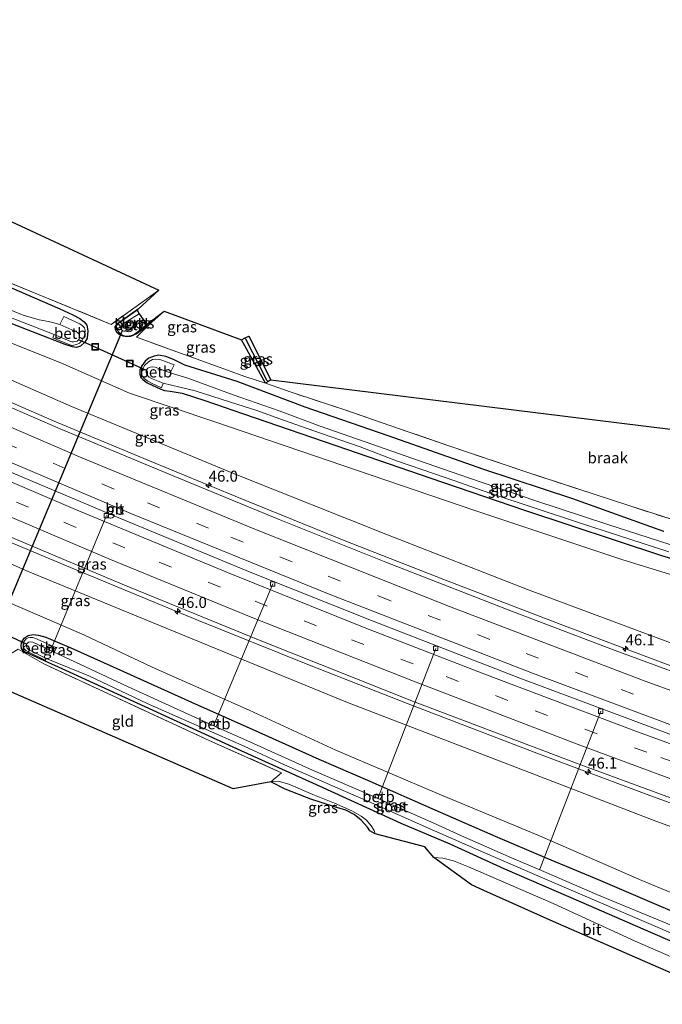
# Model space of a CAD drawing. Units: metres. Extents: x 229997 to 240003, y 481249 to 487501.
# Drawn here: x 239057 to 239202, y 482792 to 483016 of the extents above; entities that cross this region are included whole.
import ezdxf
from ezdxf.enums import TextEntityAlignment as Align

# ---------------------------------------------------------------- set-up
doc = ezdxf.new("R2010")
doc.units = ezdxf.units.M
doc.linetypes.add('IE-TERREINAFSCHEIDING', pattern=[10, 8, -2])
doc.linetypes.add('VW-3-9_STREEP', pattern=[12, 3, -9])
doc.layers.get('0').update_dxf_attribs({"lineweight": 25})
for name, color, linetype, lineweight in [('B-ME-AL-OVERIG-L-B1', 7, 'Continuous', 18), ('B-ME-AM-KILOMETR-S-B1', 7, 'Continuous', 18), ('B-ME-BV-GELEIDECONSTRUCTIE-BARRIER-L-B1', 213, 'BV-STEPBARRIER', 18), ('B-ME-BV-GELEIDECONSTRUCTIE-GELEIDERAIL-L-B1', 213, 'BV-GELEIDERAIL', 18), ('B-ME-GW-INSTEEKWATERGANG-L-B1', 10, 'Continuous', 25), ('B-ME-GW-KRUINLIJN-L-B1', 93, 'Continuous', 18), ('B-ME-GW-TEENLIJN-L-B1', 93, 'Continuous', 18), ('B-ME-GW-WATERGANG-GREPPEL-L-B1', 10, 'Continuous', 25), ('B-ME-IE-GRASLAND-GV-B6', 93, 'Continuous', 18), ('B-ME-IE-GRONDWERKLIJN-GROND_INGERICHT-GV-B6', 253, 'Continuous', 18), ('B-ME-IE-GRONDWERKLIJN-GROND_NIETINGERICHT-GV-B6', 253, 'Continuous', 18), ('B-ME-IE-INRICHTINGSELEMENT-S-B1', 253, 'Continuous', 18), ('B-ME-IE-TERREINAFSCHEIDING-RASTERHEKWERK-L-B1', 8, 'IE-TERREINAFSCHEIDING', 18), ('B-ME-KG-KADASTRAAL-OPNAMEDTMGRENS-L-B1', 10, 'Continuous', 25), ('B-ME-KW-DUIKER-L-B1', 10, 'Continuous', 25), ('B-ME-OB-BEKLEDING-GV-B6', 253, 'Continuous', 18), ('B-ME-OG-WATER-GV-B6', 153, 'Continuous', 18), ('B-ME-VH-VERH_SOORT-BITUMEN-GV-B6', 8, 'IE-TERREINAFSCHEIDING-NATUURLIJK-HOUTWAL', 18), ('B-ME-VV-KOLK-S-B1', 8, 'Continuous', 18), ('B-ME-VW-MARKERING-39STREEP-015-L-B1', 255, 'VW-3-9_STREEP', 18), ('B-ME-VW-MARKERING-STREEP-015-L-B1', 7, 'Continuous', 18)]:
    doc.layers.add(name, color=color, linetype=linetype, lineweight=lineweight)
doc.styles.add('NLCS-ISO', font='NLCS-ISO.TTF')
doc.linetypes.add('BV-GELEIDERAIL', pattern='A,10,-3,[108,NLCS.SHX,S=1,R=0,X=0,Y=0],-3', length=16)
doc.linetypes.add('BV-STEPBARRIER', pattern='A,1,-1,[16,NLCS.SHX,S=1,R=0,X=-1,Y=0],1', length=3)
doc.linetypes.add('IE-TERREINAFSCHEIDING-NATUURLIJK-HOUTWAL', pattern='A,7,-1.5,[67,NLCS.SHX,S=0.75,R=45,X=0,Y=0],-1.5,7,-1.5,[70,NLCS.SHX,S=0.75,R=0,X=0,Y=0],-1.5', length=20)

# ---------------------------------------------------------------- blocks, each defined once
blk = doc.blocks.new('put')
for p, q in [((0.75, 0.75), (-0.75, 0.75)), ((-0.75, 0.75), (-0.75, -0.75)), ((0.75, -0.75), (0.75, 0.75)), ((-0.75, -0.75), (0.75, -0.75))]:
    blk.add_line(p, q)
blk.add_lwpolyline([(-0.625, 0.625), (0.625, 0.625), (0.625, -0.625), (-0.625, -0.625)], close=True)
blk = doc.blocks.new('hecto')
for p, q in [((0, 0.625), (-0.625, 0)), ((0, -0.625), (0, 0.625)), ((-0.625, 0), (0.625, 0)), ((0.625, 0), (0, -0.625))]:
    blk.add_line(p, q)
blk = doc.blocks.new('kolk')
blk.add_lwpolyline([(-0.5, -0.5), (0.5, -0.5), (0.5, 0.5), (-0.5, 0.5)], close=True)

msp = doc.modelspace()

# ---------------------------------------------------------------- linework, layer by layer
at = {"layer": 'B-ME-AL-OVERIG-L-B1'}
for p, q in [((239076.412, 482903.278, 13.285), (239063.944, 482873.249, 8.873)), ((239100.927, 482856.12, 8.793), (239114.092, 482887.784, 13.748)), ((239138.062, 482839.475, 8.755), (239151.031, 482873.154, 14.383)), ((239174.6072, 482823.108, 8.659), (239188.442, 482858.921, 14.96))]:
    msp.add_line(p, q, dxfattribs=at)
at = {"layer": 'B-ME-BV-GELEIDECONSTRUCTIE-BARRIER-L-B1'}
msp.add_polyline3d([(239236.0911, 482842.0288, 16.7639), (239235.6453, 482842.1904, 16.756), (239207.7194, 482852.3164, 16.26), (239170.133, 482866.418, 15.583), (239136.835, 482879.336, 15.09), (239109.363, 482890.303, 14.707), (239079.193, 482902.753, 14.295), (239049.818, 482915.177, 13.971), (239015.771, 482930.012, 13.503), (238989.164, 482941.899, 13.184), (238952.169, 482958.965, 12.792), (238923.055, 482972.873, 12.69)], dxfattribs=at)
at = {"layer": 'B-ME-BV-GELEIDECONSTRUCTIE-GELEIDERAIL-L-B1'}
for points in [[(238937.658, 482982.927, 11.26), (238956.891, 482972.979, 12.203), (238985.895, 482959.485, 12.493), (239005.852, 482950.431, 12.75), (239027.196, 482940.943, 12.96), (239045.584, 482932.903, 13.175), (239064.57, 482924.724, 13.415), (239084.869, 482916.229, 13.668), (239106.89, 482907.153, 14.017), (239130.272, 482897.641, 14.316), (239152.869, 482888.769, 14.686), (239180.195, 482878.251, 15.128), (239207.703, 482867.899, 15.633), (239240.5459, 482856.2381, 16.215)], [(239028.322, 482907.953, 12.948), (239046.078, 482900.827, 13.937), (239068.245, 482891.522, 14.274), (239096.533, 482879.818, 14.632), (239122.455, 482869.357, 15.023), (239144.797, 482860.58, 15.372), (239173.377, 482849.596, 15.848), (239199.599, 482839.79, 16.357), (239231.7514, 482828.1867, 16.8663)]]:
    msp.add_polyline3d(points, dxfattribs=at)
at = {"layer": 'B-ME-GW-INSTEEKWATERGANG-L-B1'}
for points in [[(238942.94, 483002.747, 9.256), (238966.86, 482991.489, 9.286), (238989.586, 482981.634, 9.42), (239014.037, 482971.616, 9.5), (239042.255, 482960.345, 9.551), (239065.873, 482950.135, 9.534), (239068.783, 482948.801, 9.547), (239070.385, 482947.975, 9.526), (239071.323, 482947.233, 9.492), (239071.934, 482946.437, 9.437), (239072.201, 482945.179, 9.37), (239072.02, 482943.53, 9.277), (239071.497, 482942.599, 9.243), (239070.526, 482941.685, 9.239), (239069.598, 482941.402, 9.227), (239068.741, 482941.556, 9.231), (239067.029, 482942.049, 9.227), (239058.294, 482945.459, 9.193), (239044.308, 482950.922, 9.273), (239023.168, 482959.651, 9.18), (238999.004, 482969.682, 9.172), (238973.288, 482980.728, 9.21), (238946.286, 482992.673, 9.315)], [(239083.5994, 482950.0529, 9.2906), (239078.656, 482946.618, 9.34), (239078.346, 482946.067, 9.34), (239078.373, 482945.437, 9.34), (239078.68, 482944.974, 9.34), (239079.298, 482944.433, 9.34), (239080.161, 482944.02, 9.34), (239081.14, 482943.867, 9.34), (239081.947, 482943.962, 9.34), (239082.623, 482944.237, 9.34), (239083.119, 482944.527, 9.34), (239086.025, 482946.555, 9.345), (239089.461, 482949.635, 9.345)], [(239113.68, 482934.067, 9.403), (239112.952, 482933.609, 9.433), (239112.457, 482933.297, 9.454), (239107.015, 482943.147, 9.345)], [(239202.738, 482899.6401, 8.9654), (239182.1255, 482907.0915, 9.1004), (239161.9817, 482913.7412, 9.1454), (239140.2572, 482921.3692, 9.1504), (239121.4441, 482927.8524, 9.1554), (239106.0292, 482933.6665, 9.1754), (239094.1879, 482937.3692, 9.3854), (239092.242, 482938.366, 9.538), (239091.603, 482938.692, 9.534), (239089.856, 482939.367, 9.488), (239088.316, 482939.631, 9.45), (239087.202, 482939.433, 9.437), (239086.024, 482938.971, 9.433), (239085.22, 482938.285, 9.433), (239084.443, 482937.213, 9.433), (239084.008, 482936.264, 9.433), (239083.946, 482935.315, 9.471), (239084.221, 482934.582, 9.446), (239084.72, 482934.067, 9.403), (239085.631, 482933.413, 9.37), (239088.71, 482931.947, 9.332), (239089.558, 482931.647, 9.323), (239090.863, 482931.456, 9.243), (239093.565, 482931.005, 9.147), (239098.689, 482929.394, 9.164), (239107.453, 482926.325, 9.155), (239130.795, 482918.323, 9.227), (239149.947, 482911.744, 9.206), (239171.165, 482904.511, 9.243), (239202.205, 482894.221, 9.277), (239224.841, 482887.385, 9.18)], [(239215.756, 482801.89, 9.757), (239199.776, 482808.742, 9.744), (239184.0128, 482815.6454, 9.6769), (239166.7057, 482823.062, 9.79), (239154.3087, 482828.7386, 9.6115), (239143.19, 482833.472, 9.618), (239125.515, 482841.517, 9.563), (239106.975, 482849.944, 9.471), (239088.814, 482858.226, 9.361), (239067.17, 482868.162, 9.294), (239062.383, 482870.351, 9.269), (239059.079, 482871.822, 9.345), (239058.196, 482872.231, 9.374), (239057.568, 482872.627, 9.378), (239057.138, 482873.139, 9.374), (239057.075, 482873.652, 9.425), (239057.153, 482874.507, 9.458), (239057.732, 482875.463, 9.61), (239058.658, 482876.12, 9.829), (239059.785, 482876.28, 9.976), (239061.028, 482876.179, 10.136), (239062.642, 482875.734, 10.212), (239069, 482872.979, 10.191), (239080.294, 482867.934, 10.313), (239095.71, 482860.949, 10.254), (239110.943, 482854.167, 10.258), (239124.56, 482848.03, 10.266), (239136.077, 482843.034, 10.287), (239150.865, 482836.535, 10.304), (239164.525, 482830.59, 10.296), (239176.244, 482825.592, 10.338), (239187.884, 482820.719, 10.376), (239201.055, 482815.11, 10.376), (239211.187, 482810.785, 10.397)]]:
    msp.add_polyline3d(points, dxfattribs=at)
at = {"layer": 'B-ME-GW-KRUINLIJN-L-B1'}
for points in [[(238932.23, 482987.081, 11.171), (238948.971, 482979.147, 11.302), (238959.94, 482974.567, 11.437), (238968.547, 482971.752, 11.487), (238976.645, 482968.57, 11.475), (239003.307, 482956.519, 11.719), (239039.885, 482940.562, 12.123), (239068.484, 482928.025, 12.472), (239105.99, 482912.517, 12.893), (239139.738, 482899.031, 13.419), (239171.865, 482886.495, 14.004), (239209.309, 482872.517, 14.543), (239241.952, 482860.724, 15.132)], [(239230.2365, 482823.3528, 15.8047), (239200.9573, 482833.9531, 15.285), (239167.349, 482846.945, 14.779), (239131.054, 482860.868, 14.148), (239102.62, 482872.555, 13.764), (239058.674, 482890.582, 13.099), (239050.055, 482894.387, 13.028), (239048.085, 482895.655, 13.028), (239046.243, 482897.493, 13.061), (239044.318, 482898.942, 13.116), (239041.365, 482900.756, 13.061), (239038.203, 482902.354, 13.061), (239012.621, 482913.395, 12.721), (238987.851, 482924.519, 12.447), (238962.264, 482936.435, 12.236), (238938.437, 482947.396, 12.03), (238914.121, 482959.038, 11.793)]]:
    msp.add_polyline3d(points, dxfattribs=at)
at = {"layer": 'B-ME-GW-TEENLIJN-L-B1'}
for points in [[(239246.873, 482876.418, 9.596), (239222.151, 482884.41, 9.538), (239193.201, 482893.318, 9.593), (239159.916, 482904.393, 9.492), (239129.965, 482914.612, 9.454), (239100.95, 482924.557, 9.483), (239081.644, 482931.066, 9.707), (239066.089, 482937.897, 9.606), (239043.481, 482946.897, 9.673), (239018.215, 482957.111, 9.534), (238989.77, 482969.218, 9.496), (238977.235, 482975.462, 9.441), (238966.374, 482980.41, 9.521), (238950.807, 482987.215, 9.74), (238936.494, 482993.684, 9.71)], [(239225.721, 482808.951, 10.741), (239197.742, 482820.544, 10.738), (239174.586, 482830.678, 10.658), (239151.805, 482840.085, 10.654), (239128.375, 482850.083, 10.582), (239108.786, 482859.175, 10.654), (239086.762, 482868.897, 10.569), (239071.252, 482876.21, 10.574), (239053.606, 482883.862, 10.527), (239048.316, 482886.298, 10.536), (239038.203, 482890.65, 10.582), (239026.649, 482895.495, 10.515), (239004.919, 482904.962, 10.38), (238986.138, 482913.455, 10.283), (238970.197, 482920.813, 10.254), (238909.437, 482949.879, 10.052)], [(239137.331, 482831.094, 9.652), (239137.064, 482831.845, 9.652), (239136.4, 482832.954, 9.652), (239135.316, 482834.189, 9.652), (239134.118, 482835.125, 9.576), (239132.031, 482836.351, 9.61), (239128.113, 482838.086, 9.597), (239123.184, 482840.055, 9.534), (239117.736, 482842.395, 9.534), (239115.332, 482843.024, 9.534), (239114.119, 482842.983, 9.534), (239113.668, 482842.886, 9.378)]]:
    msp.add_polyline3d(points, dxfattribs=at)
at = {"layer": 'B-ME-GW-WATERGANG-GREPPEL-L-B1'}
msp.add_line((239112.746, 482933.972, 8.987), (239108.001, 482943.25, 8.793), dxfattribs=at)
at = {"layer": 'B-ME-IE-GRASLAND-GV-B6'}
for points in [[(238950.628, 483015.725, 9.635), (238961.256, 483013.428, 9.606), (238970.244, 482991.607, 9.45), (239019.926, 482970.642, 9.488), (239036.904, 482963.319, 9.349), (239060.769, 482953.487, 9.698)], [(238946.286, 482992.673, 9.315), (238973.288, 482980.728, 9.21), (238999.004, 482969.682, 9.172), (239023.168, 482959.651, 9.18), (239044.308, 482950.922, 9.273), (239058.294, 482945.459, 9.193), (239067.029, 482942.049, 9.227), (239068.741, 482941.556, 9.231), (239069.598, 482941.402, 9.227), (239070.526, 482941.685, 9.239), (239071.497, 482942.599, 9.243), (239072.02, 482943.53, 9.277), (239072.201, 482945.179, 9.37), (239071.934, 482946.437, 9.437), (239071.323, 482947.233, 9.492), (239070.385, 482947.975, 9.526), (239068.783, 482948.801, 9.547), (239065.873, 482950.135, 9.534), (239042.255, 482960.345, 9.551), (239014.037, 482971.616, 9.5), (238989.586, 482981.634, 9.42), (238966.86, 482991.489, 9.286), (238942.94, 483002.747, 9.256)], [(238942.94, 483002.747, 9.256), (238966.86, 482991.489, 9.286), (238989.586, 482981.634, 9.42), (239014.037, 482971.616, 9.5), (239042.255, 482960.345, 9.551), (239065.873, 482950.135, 9.534), (239068.783, 482948.801, 9.547), (239070.385, 482947.975, 9.526), (239071.323, 482947.233, 9.492), (239071.934, 482946.437, 9.437), (239072.201, 482945.179, 9.37), (239072.02, 482943.53, 9.277), (239071.497, 482942.599, 9.243), (239070.526, 482941.685, 9.239), (239069.598, 482941.402, 9.227), (239068.741, 482941.556, 9.231), (239067.029, 482942.049, 9.227), (239058.294, 482945.459, 9.193), (239044.308, 482950.922, 9.273), (239023.168, 482959.651, 9.18), (238999.004, 482969.682, 9.172), (238973.288, 482980.728, 9.21), (238946.286, 482992.673, 9.315)], [(239215.955, 482863.741, 15.082), (239191.745, 482872.679, 14.686), (239168.478, 482881.517, 14.278), (239139.768, 482892.704, 13.777), (239115.535, 482902.411, 13.386), (239091.53, 482912.273, 13.057), (239065.939, 482922.96, 12.75), (239040.759, 482933.864, 12.434), (239008.446, 482948.076, 12.072), (238976.319, 482962.697, 11.731), (238954.51, 482972.918, 11.529), (238930.466, 482984.35, 11.342), (238932.23, 482987.081, 11.171), (238948.971, 482979.147, 11.302), (238959.94, 482974.567, 11.437), (238968.547, 482971.752, 11.487), (238976.645, 482968.57, 11.475), (239003.307, 482956.519, 11.719), (239039.885, 482940.562, 12.123), (239068.484, 482928.025, 12.472), (239105.99, 482912.517, 12.893), (239139.738, 482899.031, 13.419), (239171.865, 482886.495, 14.004), (239209.309, 482872.517, 14.543)], [(239222.151, 482884.41, 9.538), (239193.201, 482893.318, 9.593), (239159.916, 482904.393, 9.492), (239129.965, 482914.612, 9.454), (239100.95, 482924.557, 9.483), (239081.644, 482931.066, 9.707), (239066.089, 482937.897, 9.606), (239043.481, 482946.897, 9.673), (239018.215, 482957.111, 9.534), (238989.77, 482969.218, 9.496), (238977.235, 482975.462, 9.441), (238966.374, 482980.41, 9.521), (238950.807, 482987.215, 9.74)], [(238950.807, 482987.215, 9.74), (238966.374, 482980.41, 9.521), (238977.235, 482975.462, 9.441), (238989.77, 482969.218, 9.496), (239018.215, 482957.111, 9.534), (239043.481, 482946.897, 9.673), (239066.089, 482937.897, 9.606), (239081.644, 482931.066, 9.707), (239100.95, 482924.557, 9.483), (239129.965, 482914.612, 9.454), (239159.916, 482904.393, 9.492), (239193.201, 482893.318, 9.593), (239222.151, 482884.41, 9.538)], [(239209.309, 482872.517, 14.543), (239171.865, 482886.495, 14.004), (239139.738, 482899.031, 13.419), (239105.99, 482912.517, 12.893), (239068.484, 482928.025, 12.472), (239039.885, 482940.562, 12.123), (239003.307, 482956.519, 11.719), (238976.645, 482968.57, 11.475), (238968.547, 482971.752, 11.487), (238959.94, 482974.567, 11.437), (238948.971, 482979.147, 11.302)], [(239048.391, 482950.621, 8.368), (239064.573, 482944.333, 8.368), (239064.239, 482943.564, 9.041), (239068.111, 482942.031, 9.033), (239068.728, 482941.881, 9.033), (239069.643, 482942.035, 9.041), (239070.296, 482942.361, 9.046), (239070.888, 482942.997, 9.054), (239071.329, 482943.859, 9.096), (239071.543, 482944.527, 9.121), (239071.571, 482945.216, 9.18), (239071.411, 482945.875, 9.18), (239070.929, 482946.415, 9.176), (239070.381, 482946.755, 9.176), (239066.747, 482948.448, 9.176), (239065.856, 482946.611, 8.372), (239065.519, 482946.718, 8.368), (239064.804, 482946.926, 8.368), (239063.608, 482947.205, 8.368), (239062.415, 482947.421, 8.368), (239061.136, 482947.664, 8.368), (239057.559, 482948.755, 8.368), (239021.722, 482963.285, 8.368)], [(239060.769, 482953.487, 9.698), (239077.444, 482946.64, 9.328), (239088.257, 482954.403, 9.399), (239083.5994, 482950.0529, 9.2906), (239078.656, 482946.618, 9.34), (239078.346, 482946.067, 9.34), (239078.373, 482945.437, 9.34), (239078.68, 482944.974, 9.34), (239079.298, 482944.433, 9.34), (239080.161, 482944.02, 9.34), (239081.14, 482943.867, 9.34), (239081.947, 482943.962, 9.34), (239082.623, 482944.237, 9.34), (239083.119, 482944.527, 9.34), (239086.025, 482946.555, 9.345), (239083.184, 482943.738, 9.437), (239094.255, 482939.745, 9.509), (239108.015, 482934.76, 9.446), (239112.457, 482933.297, 9.454), (239118.25, 482931.274, 9.454), (239130.662, 482927.15, 9.496), (239140.616, 482923.729, 9.538), (239154.013, 482919.104, 9.471), (239171.263, 482913.283, 9.496), (239194.773, 482905.537, 9.496), (239218.156, 482898.105, 9.551)], [(239225.721, 482808.951, 10.741), (239197.742, 482820.544, 10.738), (239174.586, 482830.678, 10.658), (239151.805, 482840.085, 10.654), (239128.375, 482850.083, 10.582), (239108.786, 482859.175, 10.654), (239086.762, 482868.897, 10.569), (239071.252, 482876.21, 10.574), (239053.606, 482883.862, 10.527), (239048.316, 482886.298, 10.536), (239038.203, 482890.65, 10.582), (239026.649, 482895.495, 10.515), (239004.919, 482904.962, 10.38), (238986.138, 482913.455, 10.283), (238970.197, 482920.813, 10.254), (238909.437, 482949.879, 10.052)], [(239081.14, 482943.867, 9.34), (239080.161, 482944.02, 9.34), (239079.298, 482944.433, 9.34), (239078.68, 482944.974, 9.34), (239078.373, 482945.437, 9.34), (239078.346, 482946.067, 9.34), (239078.656, 482946.618, 9.34), (239083.5994, 482950.0529, 9.2906), (239083.366, 482949.835, 9.136), (239079.078, 482946.84, 9.134), (239078.816, 482946.521, 9.134), (239078.674, 482946.154, 9.134), (239078.683, 482945.779, 9.134), (239078.826, 482945.361, 9.138), (239079.193, 482944.839, 9.138), (239079.656, 482944.428, 9.138), (239080.135, 482944.156, 9.138), (239080.685, 482943.997, 9.138), (239081.194, 482943.929, 9.142), (239081.992, 482944.121, 9.142), (239082.745, 482944.447, 9.142), (239084.013, 482945.313, 9.142), (239085.603, 482946.7, 9.142), (239089.461, 482949.635, 9.345), (239086.025, 482946.555, 9.345), (239083.119, 482944.527, 9.34), (239082.623, 482944.237, 9.34), (239081.947, 482943.962, 9.34), (239081.14, 482943.867, 9.34)], [(239112.457, 482933.297, 9.454), (239108.015, 482934.76, 9.446), (239094.255, 482939.745, 9.509), (239083.184, 482943.738, 9.437), (239086.025, 482946.555, 9.345), (239089.461, 482949.635, 9.345), (239107.015, 482943.147, 9.345), (239112.457, 482933.297, 9.454)], [(239230.2365, 482823.3528, 15.8047), (239200.9573, 482833.9531, 15.285), (239167.349, 482846.945, 14.779), (239131.054, 482860.868, 14.148), (239102.62, 482872.555, 13.764), (239058.674, 482890.582, 13.099), (239050.055, 482894.387, 13.028), (239048.085, 482895.655, 13.028), (239046.243, 482897.493, 13.061), (239044.318, 482898.942, 13.116), (239041.365, 482900.756, 13.061), (239038.203, 482902.354, 13.061), (239012.621, 482913.395, 12.721), (238987.851, 482924.519, 12.447), (238962.264, 482936.435, 12.236), (238938.437, 482947.396, 12.03)], [(238938.437, 482947.396, 12.03), (238962.264, 482936.435, 12.236), (238987.851, 482924.519, 12.447), (239012.621, 482913.395, 12.721), (239038.203, 482902.354, 13.061), (239041.365, 482900.756, 13.061), (239044.318, 482898.942, 13.116), (239046.243, 482897.493, 13.061), (239048.085, 482895.655, 13.028), (239050.055, 482894.387, 13.028), (239058.674, 482890.582, 13.099), (239102.62, 482872.555, 13.764), (239131.054, 482860.868, 14.148), (239167.349, 482846.945, 14.779), (239200.9573, 482833.9531, 15.285), (239230.2365, 482823.3528, 15.8047)], [(238950.668, 482944.546, 12.253), (238982.488, 482929.927, 12.552), (239015.299, 482915.235, 12.805), (239048.076, 482901.168, 13.28), (239079.941, 482887.738, 13.743), (239110.872, 482875.113, 14.148), (239146.401, 482860.993, 14.669), (239183.935, 482846.722, 15.301), (239207.9885, 482837.918, 15.69)], [(239108.001, 482943.25, 8.793), (239112.746, 482933.972, 8.987), (239112.952, 482933.609, 9.433), (239112.457, 482933.297, 9.454), (239107.015, 482943.147, 9.345), (239107.8381, 482943.5558, 9.3446), (239108.001, 482943.25, 8.793)], [(239112.952, 482933.609, 9.433), (239112.746, 482933.972, 8.987), (239108.001, 482943.25, 8.793), (239107.8381, 482943.5558, 9.345), (239108.662, 482943.965, 9.345), (239113.68, 482934.067, 9.403), (239112.952, 482933.609, 9.433)], [(239202.738, 482899.6401, 8.9654), (239182.1255, 482907.0915, 9.1004), (239161.9817, 482913.7412, 9.1454), (239140.2572, 482921.3692, 9.1504), (239121.4441, 482927.8524, 9.1554), (239106.0292, 482933.6665, 9.1754), (239094.1879, 482937.3692, 9.3854), (239092.242, 482938.366, 9.538), (239091.603, 482938.692, 9.534), (239089.856, 482939.367, 9.488), (239088.316, 482939.631, 9.45), (239087.202, 482939.433, 9.437), (239086.024, 482938.971, 9.433), (239085.22, 482938.285, 9.433), (239084.443, 482937.213, 9.433), (239084.008, 482936.264, 9.433), (239083.946, 482935.315, 9.471), (239084.221, 482934.582, 9.446), (239084.72, 482934.067, 9.403), (239085.631, 482933.413, 9.37), (239088.71, 482931.947, 9.332), (239089.558, 482931.647, 9.323), (239090.863, 482931.456, 9.243), (239093.565, 482931.005, 9.147), (239098.689, 482929.394, 9.164), (239107.453, 482926.325, 9.155), (239130.795, 482918.323, 9.227), (239149.947, 482911.744, 9.206), (239171.165, 482904.511, 9.243), (239202.205, 482894.221, 9.277), (239224.841, 482887.385, 9.18)], [(239224.841, 482887.385, 9.18), (239202.205, 482894.221, 9.277), (239171.165, 482904.511, 9.243), (239149.947, 482911.744, 9.206), (239130.795, 482918.323, 9.227), (239107.453, 482926.325, 9.155), (239098.689, 482929.394, 9.164), (239093.565, 482931.005, 9.147), (239090.863, 482931.456, 9.243), (239089.558, 482931.647, 9.323), (239088.71, 482931.947, 9.332), (239085.631, 482933.413, 9.37), (239084.72, 482934.067, 9.403), (239084.221, 482934.582, 9.446), (239083.946, 482935.315, 9.471), (239084.008, 482936.264, 9.433), (239084.443, 482937.213, 9.433), (239085.22, 482938.285, 9.433), (239086.024, 482938.971, 9.433), (239087.202, 482939.433, 9.437), (239088.316, 482939.631, 9.45), (239089.856, 482939.367, 9.488)], [(239210.217, 482894.736, 8.431), (239190.306, 482901.158, 8.431), (239173.535, 482906.701, 8.431), (239158.695, 482911.736, 8.431), (239147.117, 482915.732, 8.431), (239136.57, 482919.502, 8.431), (239124.857, 482923.545, 8.431), (239115.535, 482927.031, 8.431), (239105.15, 482930.655, 8.431), (239095.106, 482934.341, 8.431), (239090.883, 482935.628, 8.431), (239091.741, 482937.433, 9.033), (239088.752, 482938.571, 9.033), (239088.326, 482938.708, 9.029), (239087.626, 482938.773, 9.029), (239086.84, 482938.684, 9.029), (239085.925, 482938.17, 9.029), (239085.059, 482937.317, 9.029), (239084.562, 482936.397, 9.029), (239084.365, 482935.596, 9.029), (239084.543, 482934.975, 9.029), (239085.053, 482934.309, 9.029), (239085.821, 482933.759, 9.029), (239086.759, 482933.191, 9.029), (239088.861, 482932.21, 9.029), (239089.229, 482933.29, 8.431), (239093.023, 482932.414, 8.431), (239096.502, 482931.53, 8.431), (239100.489, 482930.251, 8.431), (239105.937, 482928.572, 8.431), (239110.524, 482927.096, 8.431), (239116.537, 482924.903, 8.431), (239124.942, 482921.975, 8.431), (239133.946, 482918.886, 8.431), (239142.178, 482915.668, 8.431), (239153.44, 482911.861, 8.431), (239163.546, 482908.305, 8.431), (239183.649, 482901.655, 8.431), (239203.859, 482895.026, 8.431)], [(239089.856, 482939.367, 9.488), (239091.603, 482938.692, 9.534), (239092.242, 482938.366, 9.538), (239094.1879, 482937.3692, 9.3854), (239106.0292, 482933.6665, 9.1754), (239121.4441, 482927.8524, 9.1554), (239140.2572, 482921.3692, 9.1504), (239161.9817, 482913.7412, 9.1454), (239182.1255, 482907.0915, 9.1004), (239202.738, 482899.6401, 8.9654)], [(239053.606, 482883.862, 10.527), (239071.252, 482876.21, 10.574), (239086.762, 482868.897, 10.569), (239108.786, 482859.175, 10.654), (239128.375, 482850.083, 10.582), (239151.805, 482840.085, 10.654), (239174.586, 482830.678, 10.658), (239197.742, 482820.544, 10.738), (239225.721, 482808.951, 10.741)], [(239211.187, 482810.785, 10.397), (239201.055, 482815.11, 10.376), (239187.884, 482820.719, 10.376), (239176.244, 482825.592, 10.338), (239164.525, 482830.59, 10.296), (239150.865, 482836.535, 10.304), (239136.077, 482843.034, 10.287), (239124.56, 482848.03, 10.266), (239110.943, 482854.167, 10.258), (239095.71, 482860.949, 10.254), (239080.294, 482867.934, 10.313), (239069, 482872.979, 10.191), (239062.642, 482875.734, 10.212), (239061.028, 482876.179, 10.136), (239059.785, 482876.28, 9.976), (239058.658, 482876.12, 9.829), (239057.732, 482875.463, 9.61), (239057.153, 482874.507, 9.458), (239057.075, 482873.652, 9.425), (239057.138, 482873.139, 9.374), (239057.568, 482872.627, 9.378), (239058.196, 482872.231, 9.374), (239059.079, 482871.822, 9.345), (239062.383, 482870.351, 9.269), (239067.17, 482868.162, 9.294), (239088.814, 482858.226, 9.361), (239106.975, 482849.944, 9.471), (239125.515, 482841.517, 9.563), (239143.19, 482833.472, 9.618), (239154.3087, 482828.7386, 9.6115), (239166.7057, 482823.062, 9.79), (239184.0128, 482815.6454, 9.6769), (239199.776, 482808.742, 9.744), (239215.756, 482801.89, 9.757)], [(239215.756, 482801.89, 9.757), (239199.776, 482808.742, 9.744), (239184.0128, 482815.6454, 9.6769), (239166.7057, 482823.062, 9.79), (239154.3087, 482828.7386, 9.6115), (239143.19, 482833.472, 9.618), (239125.515, 482841.517, 9.563), (239106.975, 482849.944, 9.471), (239088.814, 482858.226, 9.361), (239067.17, 482868.162, 9.294), (239062.383, 482870.351, 9.269), (239059.079, 482871.822, 9.345), (239058.196, 482872.231, 9.374), (239057.568, 482872.627, 9.378), (239057.138, 482873.139, 9.374), (239057.075, 482873.652, 9.425), (239057.153, 482874.507, 9.458), (239057.732, 482875.463, 9.61), (239058.658, 482876.12, 9.829), (239059.785, 482876.28, 9.976), (239061.028, 482876.179, 10.136), (239062.642, 482875.734, 10.212)], [(239207.1354, 482809.2424, 8.477), (239197.5782, 482813.1985, 8.477), (239187.5826, 482817.377, 8.473), (239178.5067, 482821.2966, 8.473), (239175.004, 482822.797, 8.473), (239174.092, 482823.179, 8.473), (239168.186, 482825.652, 8.473), (239156.855, 482830.673, 8.473), (239150.636, 482833.509, 8.469), (239138.476, 482838.879, 8.473), (239138.815, 482839.722, 9.037), (239137.649, 482840.211, 9.033), (239137.313, 482839.388, 8.473), (239123.148, 482845.531, 8.469), (239107.514, 482852.548, 8.469), (239101.221, 482855.387, 8.469), (239101.629, 482856.221, 9.046), (239100.494, 482856.726, 9.046), (239100.072, 482855.905, 8.469), (239093.273, 482858.972, 8.469), (239081.171, 482864.483, 8.469), (239064.567, 482872.333, 8.469), (239065.072, 482873.308, 9.054), (239060.721, 482875.26, 9.054), (239060.204, 482875.492, 9.054), (239059.691, 482875.649, 9.054), (239059.081, 482875.667, 9.05), (239058.677, 482875.58, 9.05), (239058.225, 482875.318, 9.05), (239057.829, 482874.848, 9.05), (239057.582, 482874.381, 9.05), (239057.511, 482873.836, 9.05), (239057.615, 482873.457, 9.05), (239057.863, 482872.995, 9.05), (239058.139, 482872.668, 9.05), (239058.64, 482872.349, 9.05), (239062.552, 482870.492, 9.05), (239062.73, 482870.901, 8.469), (239072.416, 482866.904, 8.473), (239085.652, 482860.634, 8.473), (239098.342, 482855.061, 8.473), (239107.6, 482850.966, 8.473), (239116.731, 482846.746, 8.473), (239127.641, 482842.009, 8.473), (239137.038, 482837.889, 8.473), (239148.894, 482832.651, 8.473), (239160.083, 482827.733, 8.473), (239174.156, 482821.562, 8.473), (239195.606, 482812.369, 8.473), (239209.56, 482806.376, 8.473)], [(239062.642, 482875.734, 10.212), (239069, 482872.979, 10.191), (239080.294, 482867.934, 10.313), (239095.71, 482860.949, 10.254), (239110.943, 482854.167, 10.258), (239124.56, 482848.03, 10.266), (239136.077, 482843.034, 10.287), (239150.865, 482836.535, 10.304), (239164.525, 482830.59, 10.296), (239176.244, 482825.592, 10.338), (239187.884, 482820.719, 10.376), (239201.055, 482815.11, 10.376), (239211.187, 482810.785, 10.397)], [(239215.396, 482798.442, 9.909), (239196.218, 482806.759, 9.871), (239177.623, 482815.294, 9.866), (239158.452, 482823.598, 9.858), (239155.086, 482825.016, 9.854), (239152.678, 482825.568, 9.854), (239150.63, 482825.761, 9.85), (239148.572, 482828.189, 9.75), (239137.331, 482831.094, 9.652), (239137.064, 482831.845, 9.652), (239136.4, 482832.954, 9.652), (239135.316, 482834.189, 9.652), (239134.118, 482835.125, 9.576), (239132.031, 482836.351, 9.61), (239128.113, 482838.086, 9.597), (239123.184, 482840.055, 9.534), (239117.736, 482842.395, 9.534), (239115.332, 482843.024, 9.534), (239114.119, 482842.983, 9.534), (239113.668, 482842.886, 9.378), (239116.092, 482844.975, 9.475), (239099.839, 482852.237, 9.446), (239077.822, 482862.368, 9.307), (239062.218, 482869.652, 9.227), (239056.424, 482872.992, 9.378)], [(239137.331, 482831.094, 9.652), (239136.115, 482831.787, 10.026), (239135.574, 482832.635, 10.064), (239134.144, 482834.185, 10.119), (239132.529, 482835.509, 10.149), (239130.636, 482836.491, 10.182), (239128.079, 482837.239, 10.229), (239122.726, 482838.955, 10.212), (239116.939, 482841.239, 10.292), (239113.668, 482842.886, 9.378), (239114.119, 482842.983, 9.534), (239115.332, 482843.024, 9.534), (239117.736, 482842.395, 9.534), (239123.184, 482840.055, 9.534), (239128.113, 482838.086, 9.597), (239132.031, 482836.351, 9.61), (239134.118, 482835.125, 9.576), (239135.316, 482834.189, 9.652), (239136.4, 482832.954, 9.652), (239137.064, 482831.845, 9.652), (239137.331, 482831.094, 9.652)]]:
    msp.add_polyline3d(points, dxfattribs=at)
at = {"layer": 'B-ME-IE-GRONDWERKLIJN-GROND_INGERICHT-GV-B6'}
for points in [[(239077.444, 482946.64, 9.328), (239060.769, 482953.487, 9.698), (239036.904, 482963.319, 9.349), (239019.926, 482970.642, 9.488), (238970.244, 482991.607, 9.45), (238961.256, 483013.428, 9.606), (239088.257, 482954.403, 9.399), (239077.444, 482946.64, 9.328)], [(239052.939, 482870.878, 9.349), (239056.424, 482872.992, 9.378), (239062.218, 482869.652, 9.227), (239077.822, 482862.368, 9.307), (239099.839, 482852.237, 9.446), (239116.092, 482844.975, 9.475), (239113.668, 482842.886, 9.378), (239105.167, 482841.314, 9.323), (239044.444, 482867.747, 9.395), (239047.556, 482867.453, 9.416), (239049.416, 482867.999, 9.395), (239051.108, 482869.145, 9.437), (239052.939, 482870.878, 9.349)]]:
    msp.add_polyline3d(points, dxfattribs=at)
at = {"layer": 'B-ME-IE-GRONDWERKLIJN-GROND_NIETINGERICHT-GV-B6'}
msp.add_polyline3d([(239259.301, 482916.062, 8.966), (239250.595, 482888.292, 9.62), (239218.156, 482898.105, 9.551), (239194.773, 482905.537, 9.496), (239171.263, 482913.283, 9.496), (239154.013, 482919.104, 9.471), (239140.616, 482923.729, 9.538), (239130.662, 482927.15, 9.496), (239118.25, 482931.274, 9.454), (239112.457, 482933.297, 9.454), (239112.952, 482933.609, 9.433), (239113.68, 482934.067, 9.403), (239259.301, 482916.062, 8.966)], dxfattribs=at)
at = {"layer": 'B-ME-IE-TERREINAFSCHEIDING-RASTERHEKWERK-L-B1'}
for points in [[(239088.257, 482954.403, 9.399), (239077.444, 482946.64, 9.328), (239060.769, 482953.487, 9.698), (239036.904, 482963.319, 9.349), (239019.926, 482970.642, 9.488), (238970.244, 482991.607, 9.45), (238961.256, 483013.428, 9.606)], [(239250.595, 482888.292, 9.62), (239218.156, 482898.105, 9.551), (239194.773, 482905.537, 9.496), (239171.263, 482913.283, 9.496), (239154.013, 482919.104, 9.471), (239140.616, 482923.729, 9.538), (239130.662, 482927.15, 9.496), (239118.25, 482931.274, 9.454), (239112.457, 482933.297, 9.454), (239108.015, 482934.76, 9.446), (239094.255, 482939.745, 9.509), (239083.184, 482943.738, 9.437), (239086.025, 482946.555, 9.345)], [(239056.424, 482872.992, 9.378), (239062.218, 482869.652, 9.227), (239077.822, 482862.368, 9.307), (239099.839, 482852.237, 9.446), (239116.092, 482844.975, 9.475), (239113.668, 482842.886, 9.378)]]:
    msp.add_polyline3d(points, dxfattribs=at)
at = {"layer": 'B-ME-KG-KADASTRAAL-OPNAMEDTMGRENS-L-B1'}
for points in [[(238950.628, 483015.725, 9.635), (238961.256, 483013.428, 9.606), (239088.257, 482954.403, 9.399), (239083.5994, 482950.0529, 9.2906), (239083.366, 482949.835, 9.136), (239083.828, 482949.042, 8.364), (239084.756, 482947.723, 8.364), (239085.603, 482946.7, 9.142), (239089.461, 482949.635, 9.345), (239107.015, 482943.147, 9.345), (239107.838, 482943.5559, 9.345), (239108.662, 482943.965, 9.345), (239113.68, 482934.067, 9.403), (239259.301, 482916.062, 8.966)], [(239220.549, 482792.454, 9.998), (239177.651, 482811.248, 9.913), (239161.962, 482818.282, 9.959), (239159.125, 482819.519, 9.946), (239150.63, 482825.761, 9.85), (239148.572, 482828.189, 9.75), (239137.331, 482831.094, 9.652), (239136.115, 482831.787, 10.026), (239135.574, 482832.635, 10.064), (239134.144, 482834.185, 10.119), (239132.529, 482835.509, 10.149), (239130.636, 482836.491, 10.182), (239128.079, 482837.239, 10.229), (239122.726, 482838.955, 10.212), (239116.939, 482841.239, 10.292), (239113.668, 482842.886, 9.378), (239105.167, 482841.314, 9.323), (239044.444, 482867.747, 9.395)]]:
    msp.add_polyline3d(points, dxfattribs=at)
at = {"layer": 'B-ME-KW-DUIKER-L-B1'}
for p, q in [((239049.647, 482872.493, 8.305), (239080.042, 482945.265, 8.364)), ((239070.085, 482943.214, 8.369), (239085.444, 482936.219, 8.431)), ((239045.392, 482880.194, 8.473), (239058.379, 482874.119, 8.469))]:
    msp.add_line(p, q, dxfattribs=at)
at = {"layer": 'B-ME-OB-BEKLEDING-GV-B6'}
for points in [[(239083.828, 482949.042, 8.364), (239080.647, 482947.048, 8.36), (239080.219, 482946.751, 8.36), (239079.873, 482946.409, 8.36), (239079.668, 482946.038, 8.36), (239079.664, 482945.753, 8.36), (239079.77, 482945.471, 8.364), (239080.042, 482945.265, 8.364), (239080.367, 482945.131, 8.364), (239080.758, 482945.083, 8.364), (239081.231, 482945.165, 8.364), (239081.806, 482945.434, 8.364), (239084.756, 482947.723, 8.364), (239085.603, 482946.7, 9.142), (239084.013, 482945.313, 9.142), (239082.745, 482944.447, 9.142), (239081.992, 482944.121, 9.142), (239081.194, 482943.929, 9.142), (239080.685, 482943.997, 9.138), (239080.135, 482944.156, 9.138), (239079.656, 482944.428, 9.138), (239079.193, 482944.839, 9.138), (239078.826, 482945.361, 9.138), (239078.683, 482945.779, 9.134), (239078.674, 482946.154, 9.134), (239078.816, 482946.521, 9.134), (239079.078, 482946.84, 9.134), (239083.366, 482949.835, 9.136), (239083.828, 482949.042, 8.364)], [(239064.573, 482944.333, 8.368), (239068.099, 482942.855, 8.368), (239068.536, 482942.71, 8.368), (239068.925, 482942.661, 8.368), (239069.364, 482942.721, 8.368), (239069.75, 482942.862, 8.368), (239070.047, 482943.153, 8.368), (239070.201, 482943.402, 8.372), (239070.289, 482943.716, 8.372), (239070.258, 482944.196, 8.372), (239070.12, 482944.512, 8.372), (239069.833, 482944.773, 8.368), (239069.236, 482945.073, 8.368), (239065.856, 482946.611, 8.372), (239066.747, 482948.448, 9.176), (239070.381, 482946.755, 9.176), (239070.929, 482946.415, 9.176), (239071.411, 482945.875, 9.18), (239071.571, 482945.216, 9.18), (239071.543, 482944.527, 9.121), (239071.329, 482943.859, 9.096), (239070.888, 482942.997, 9.054), (239070.296, 482942.361, 9.046), (239069.643, 482942.035, 9.041), (239068.728, 482941.881, 9.033), (239068.111, 482942.031, 9.033), (239064.239, 482943.564, 9.041), (239064.573, 482944.333, 8.368)], [(239090.883, 482935.628, 8.431), (239087.461, 482936.915, 8.431), (239086.872, 482937.031, 8.431), (239086.322, 482936.954, 8.431), (239085.765, 482936.692, 8.431), (239085.461, 482936.315, 8.431), (239085.378, 482935.835, 8.431), (239085.501, 482935.387, 8.431), (239085.713, 482935.041, 8.431), (239086.11, 482934.629, 8.431), (239086.63, 482934.374, 8.431), (239089.229, 482933.29, 8.431), (239088.861, 482932.21, 9.029), (239086.759, 482933.191, 9.029), (239085.821, 482933.759, 9.029), (239085.053, 482934.309, 9.029), (239084.543, 482934.975, 9.029), (239084.365, 482935.596, 9.029), (239084.562, 482936.397, 9.029), (239085.059, 482937.317, 9.029), (239085.925, 482938.17, 9.029), (239086.84, 482938.684, 9.029), (239087.626, 482938.773, 9.029), (239088.326, 482938.708, 9.029), (239088.752, 482938.571, 9.033), (239091.741, 482937.433, 9.033), (239090.883, 482935.628, 8.431)], [(239064.567, 482872.333, 8.469), (239059.712, 482874.54, 8.469), (239059.181, 482874.635, 8.469), (239058.736, 482874.554, 8.469), (239058.44, 482874.258, 8.469), (239058.299, 482873.938, 8.469), (239058.307, 482873.59, 8.469), (239058.453, 482873.217, 8.469), (239058.742, 482872.925, 8.469), (239059.072, 482872.737, 8.469), (239062.73, 482870.901, 8.469), (239062.552, 482870.492, 9.05), (239058.64, 482872.349, 9.05), (239058.139, 482872.668, 9.05), (239057.863, 482872.995, 9.05), (239057.615, 482873.457, 9.05), (239057.511, 482873.836, 9.05), (239057.582, 482874.381, 9.05), (239057.829, 482874.848, 9.05), (239058.225, 482875.318, 9.05), (239058.677, 482875.58, 9.05), (239059.081, 482875.667, 9.05), (239059.691, 482875.649, 9.054), (239060.204, 482875.492, 9.054), (239060.721, 482875.26, 9.054), (239065.072, 482873.308, 9.054), (239064.567, 482872.333, 8.469)], [(239101.221, 482855.387, 8.469), (239100.072, 482855.905, 8.469), (239100.494, 482856.726, 9.046), (239101.629, 482856.221, 9.046), (239101.221, 482855.387, 8.469)], [(239138.476, 482838.879, 8.473), (239137.93, 482839.12, 8.473), (239137.313, 482839.388, 8.473), (239137.649, 482840.211, 9.033), (239138.815, 482839.722, 9.037), (239138.476, 482838.879, 8.473)]]:
    msp.add_polyline3d(points, dxfattribs=at)
at = {"layer": 'B-ME-OG-WATER-GV-B6'}
for points in [[(238939.74, 482998.711, 8.361), (238959.169, 482989.944, 8.368), (238989.117, 482977.051, 8.368), (239021.722, 482963.285, 8.368), (239057.559, 482948.755, 8.368), (239061.136, 482947.664, 8.368), (239062.415, 482947.421, 8.368), (239063.608, 482947.205, 8.368), (239064.804, 482946.926, 8.368), (239065.519, 482946.718, 8.368), (239065.856, 482946.611, 8.372)], [(239065.856, 482946.611, 8.372), (239069.236, 482945.073, 8.368), (239069.833, 482944.773, 8.368), (239070.12, 482944.512, 8.372), (239070.258, 482944.196, 8.372), (239070.289, 482943.716, 8.372), (239070.201, 482943.402, 8.372), (239070.047, 482943.153, 8.368), (239069.75, 482942.862, 8.368), (239069.364, 482942.721, 8.368), (239068.925, 482942.661, 8.368), (239068.536, 482942.71, 8.368), (239068.099, 482942.855, 8.368), (239064.573, 482944.333, 8.368), (239048.391, 482950.621, 8.368), (239018.856, 482962.681, 8.368), (238987.345, 482975.962, 8.368), (238952.566, 482991.307, 8.368), (238938.943, 482997.477, 8.368)], [(239080.758, 482945.083, 8.364), (239080.367, 482945.131, 8.364), (239080.042, 482945.265, 8.364), (239079.77, 482945.471, 8.364), (239079.664, 482945.753, 8.36), (239079.668, 482946.038, 8.36), (239079.873, 482946.409, 8.36), (239080.219, 482946.751, 8.36), (239080.647, 482947.048, 8.36), (239083.828, 482949.042, 8.364), (239084.756, 482947.723, 8.364), (239081.806, 482945.434, 8.364), (239081.231, 482945.165, 8.364), (239080.758, 482945.083, 8.364)], [(239203.859, 482895.026, 8.431), (239183.649, 482901.655, 8.431), (239163.546, 482908.305, 8.431), (239153.44, 482911.861, 8.431), (239142.178, 482915.668, 8.431), (239133.946, 482918.886, 8.431), (239124.942, 482921.975, 8.431), (239116.537, 482924.903, 8.431), (239110.524, 482927.096, 8.431), (239105.937, 482928.572, 8.431), (239100.489, 482930.251, 8.431), (239096.502, 482931.53, 8.431), (239093.023, 482932.414, 8.431), (239089.229, 482933.29, 8.431), (239086.63, 482934.374, 8.431), (239086.11, 482934.629, 8.431), (239085.713, 482935.041, 8.431), (239085.501, 482935.387, 8.431), (239085.378, 482935.835, 8.431), (239085.461, 482936.315, 8.431), (239085.765, 482936.692, 8.431), (239086.322, 482936.954, 8.431), (239086.872, 482937.031, 8.431), (239087.461, 482936.915, 8.431), (239090.883, 482935.628, 8.431)], [(239090.883, 482935.628, 8.431), (239095.106, 482934.341, 8.431), (239105.15, 482930.655, 8.431), (239115.535, 482927.031, 8.431), (239124.857, 482923.545, 8.431), (239136.57, 482919.502, 8.431), (239147.117, 482915.732, 8.431), (239158.695, 482911.736, 8.431), (239173.535, 482906.701, 8.431), (239190.306, 482901.158, 8.431), (239210.217, 482894.736, 8.431)], [(239209.56, 482806.376, 8.473), (239195.606, 482812.369, 8.473), (239174.156, 482821.562, 8.473), (239160.083, 482827.733, 8.473), (239148.894, 482832.651, 8.473), (239137.038, 482837.889, 8.473), (239127.641, 482842.009, 8.473), (239116.731, 482846.746, 8.473), (239107.6, 482850.966, 8.473), (239098.342, 482855.061, 8.473), (239085.652, 482860.634, 8.473), (239072.416, 482866.904, 8.473), (239062.73, 482870.901, 8.469), (239059.072, 482872.737, 8.469), (239058.742, 482872.925, 8.469), (239058.453, 482873.217, 8.469), (239058.307, 482873.59, 8.469), (239058.299, 482873.938, 8.469), (239058.44, 482874.258, 8.469), (239058.736, 482874.554, 8.469), (239059.181, 482874.635, 8.469), (239059.712, 482874.54, 8.469), (239064.567, 482872.333, 8.469), (239081.171, 482864.483, 8.469), (239093.273, 482858.972, 8.469), (239100.072, 482855.905, 8.469), (239101.221, 482855.387, 8.469), (239107.514, 482852.548, 8.469), (239123.148, 482845.531, 8.469), (239137.313, 482839.388, 8.473), (239137.93, 482839.12, 8.473), (239138.476, 482838.879, 8.473), (239150.636, 482833.509, 8.469), (239156.855, 482830.673, 8.473), (239168.186, 482825.652, 8.473), (239174.092, 482823.179, 8.473), (239175.004, 482822.797, 8.473), (239178.5067, 482821.2966, 8.473), (239187.5826, 482817.377, 8.473), (239197.5782, 482813.1985, 8.477), (239207.1354, 482809.2424, 8.477)]]:
    msp.add_polyline3d(points, dxfattribs=at)
at = {"layer": 'B-ME-VH-VERH_SOORT-BITUMEN-GV-B6'}
for points in [[(238930.466, 482984.35, 11.342), (238954.51, 482972.918, 11.529), (238976.319, 482962.697, 11.731), (239008.446, 482948.076, 12.072), (239040.759, 482933.864, 12.434), (239065.939, 482922.96, 12.75), (239091.53, 482912.273, 13.057), (239115.535, 482902.411, 13.386), (239139.768, 482892.704, 13.777), (239168.478, 482881.517, 14.278), (239191.745, 482872.679, 14.686), (239215.955, 482863.741, 15.082)], [(239207.9885, 482837.918, 15.69), (239183.935, 482846.722, 15.301), (239146.401, 482860.993, 14.669), (239110.872, 482875.113, 14.148), (239079.941, 482887.738, 13.743), (239048.076, 482901.168, 13.28), (239015.299, 482915.235, 12.805), (238982.488, 482929.927, 12.552), (238950.668, 482944.546, 12.253)], [(239221.603, 482795.816, 9.91), (239220.549, 482792.454, 9.998), (239177.651, 482811.248, 9.913), (239161.962, 482818.282, 9.959), (239159.125, 482819.519, 9.946), (239150.63, 482825.761, 9.85), (239152.678, 482825.568, 9.854), (239155.086, 482825.016, 9.854), (239158.452, 482823.598, 9.858), (239177.623, 482815.294, 9.866), (239196.218, 482806.759, 9.871), (239215.396, 482798.442, 9.909), (239221.603, 482795.816, 9.91)]]:
    msp.add_polyline3d(points, dxfattribs=at)
at = {"layer": 'B-ME-VW-MARKERING-39STREEP-015-L-B1'}
for points in [[(239237.812, 482847.5179, 15.7411), (239230.481, 482850.082, 15.65), (239207.099, 482858.622, 15.191), (239185.544, 482866.667, 14.813), (239163.276, 482875.193, 14.493), (239140.604, 482884.023, 14.131), (239118.491, 482892.778, 13.777), (239099.557, 482900.43, 13.482), (239078.124, 482909.293, 13.196), (239054.425, 482919.321, 12.914), (239034.146, 482928.099, 12.632), (239012.569, 482937.619, 12.367), (238990.577, 482947.51, 12.135), (238968.788, 482957.52, 11.938), (238947.13, 482967.681, 11.735), (238926.159, 482977.68, 11.56)], [(238919.923, 482968.023, 11.82), (238937.404, 482959.664, 11.967), (238959.176, 482949.411, 12.135), (238979.471, 482940.022, 12.312), (239001.003, 482930.318, 12.472), (239023.073, 482920.537, 12.716), (239044.954, 482911.056, 13.028), (239066.767, 482901.754, 13.327), (239088.352, 482892.713, 13.592), (239110.085, 482883.838, 13.941), (239131.967, 482875.095, 14.244), (239153.375, 482866.76, 14.535), (239173.565, 482858.995, 14.926), (239202.0262, 482848.4374, 15.402), (239216.491, 482843.1419, 15.6874), (239234.4205, 482836.7003, 15.9467)]]:
    msp.add_polyline3d(points, dxfattribs=at)
at = {"layer": 'B-ME-VW-MARKERING-STREEP-015-L-B1'}
for points in [[(238928.174, 482980.801, 11.491), (238944.117, 482973.202, 11.634), (238987.722, 482952.895, 12.013), (239029.298, 482934.256, 12.493), (239070.841, 482916.352, 13.015), (239110.02, 482900.17, 13.554), (239154.128, 482882.677, 14.249), (239197.881, 482865.953, 14.93), (239238.8955, 482850.9738, 15.6761)], [(239236.7113, 482844.0072, 15.8187), (239219.0501, 482850.3461, 15.5354), (239173.01, 482867.51, 14.72), (239126.915, 482885.439, 13.945), (239081.914, 482903.752, 13.322), (239039.083, 482921.945, 12.784), (238999.727, 482939.372, 12.333), (238961.121, 482957.069, 11.98), (238924.171, 482974.602, 11.659)], [(238921.933, 482971.136, 11.724), (238931.016, 482966.77, 11.778), (238965.013, 482950.744, 12.085), (239001.246, 482934.232, 12.417), (239034.033, 482919.763, 12.784), (239069.371, 482904.629, 13.23), (239103.839, 482890.345, 13.676), (239134.829, 482877.901, 14.206), (239161.973, 482867.364, 14.581), (239196.1562, 482854.4978, 15.208), (239212.9679, 482848.3115, 15.5017), (239235.5077, 482840.1681, 15.8951)], [(239233.2962, 482833.1142, 16.0322), (239203.522, 482843.8927, 15.5394), (239183.288, 482851.379, 15.17), (239145.641, 482865.845, 14.556), (239109.556, 482880.088, 13.983), (239076.942, 482893.486, 13.558), (239036.989, 482910.469, 13.04), (238999.52, 482926.93, 12.594), (238955.178, 482947.231, 12.194), (238917.942, 482964.954, 11.868)]]:
    msp.add_polyline3d(points, dxfattribs=at)

# ---------------------------------------------------------------- block references
at = {"layer": 'B-ME-AM-KILOMETR-S-B1', "rotation": 90}
for p in [(239099.58, 482910.181, 13.007), (239092.541, 482881.552, 13.621), (239194.062, 482873.075, 14.4), (239185.555, 482845.12, 15.2)]:
    msp.add_blockref('hecto', p, dxfattribs=at)
at = {"layer": 'B-ME-IE-INRICHTINGSELEMENT-S-B1', "rotation": 90}
for p in [(239073.877, 482941.547, 9.273), (239081.727, 482937.74, 9.311)]:
    msp.add_blockref('put', p, dxfattribs=at)
at = {"layer": 'B-ME-VV-KOLK-S-B1', "rotation": 90}
for p in [(239076.412, 482903.278, 13.285), (239114.092, 482887.784, 13.748), (239151.031, 482873.154, 14.383), (239188.442, 482858.921, 14.96)]:
    msp.add_blockref('kolk', p, dxfattribs=at)

# ---------------------------------------------------------------- texts
at = {"layer": 'B-ME-AM-KILOMETR-S-B1', "ltscale": 0.2, "style": 'NLCS-ISO'}
for s, p in [('46.0', (239099.58, 482910.181, 13.007)), ('46.0', (239092.541, 482881.552, 13.621)), ('46.1', (239194.062, 482873.075, 14.4)), ('46.1', (239185.555, 482845.12, 15.2))]:
    msp.add_text(s, height=2.5, dxfattribs=at).set_placement(p, align=Align.BOTTOM_LEFT)
at = {"layer": 'B-ME-BV-GELEIDECONSTRUCTIE-BARRIER-L-B1', "ltscale": 0.2, "style": 'NLCS-ISO'}
msp.add_text('gb', height=2.5, dxfattribs=at).set_placement((239078.4252, 482904.7074), align=Align.MIDDLE_CENTER)
at = {"layer": 'B-ME-IE-GRASLAND-GV-B6', "ltscale": 0.2, "style": 'NLCS-ISO'}
for p in [(239083.9035, 482946.9599), (239093.5445, 482946.0715), (239097.8205, 482941.466), (239109.9835, 482938.4264), (239110.759, 482938.787), (239089.5515, 482927.204), (239086.209, 482920.993), (239166.727, 482909.879), (239073.0815, 482892.2764), (239069.3722, 482883.9945), (239065.403, 482872.8475), (239125.4995, 482837.059), (239140.8185, 482837.631)]:
    msp.add_text('gras', height=2.5, dxfattribs=at).set_placement(p, align=Align.MIDDLE_CENTER)
at = {"layer": 'B-ME-IE-GRONDWERKLIJN-GROND_INGERICHT-GV-B6', "ltscale": 0.2, "style": 'NLCS-ISO'}
msp.add_text('gld', height=2.5, dxfattribs=at).set_placement((239080.1378, 482856.6571), align=Align.MIDDLE_CENTER)
at = {"layer": 'B-ME-IE-GRONDWERKLIJN-GROND_NIETINGERICHT-GV-B6', "ltscale": 0.2, "style": 'NLCS-ISO'}
msp.add_text('braak', height=2.5, dxfattribs=at).set_placement((239190.0263, 482916.3779), align=Align.MIDDLE_CENTER)
at = {"layer": 'B-ME-OB-BEKLEDING-GV-B6', "ltscale": 0.2, "style": 'NLCS-ISO'}
for p in [(239081.9035, 482946.5789), (239068.2209, 482944.6082), (239087.62, 482935.8466), (239060.8317, 482873.2684), (239100.8538, 482856.0577), (239138.0658, 482839.5486)]:
    msp.add_text('betb', height=2.5, dxfattribs=at).set_placement(p, align=Align.MIDDLE_CENTER)
at = {"layer": 'B-ME-OG-WATER-GV-B6', "ltscale": 0.2, "style": 'NLCS-ISO'}
for p in [(239082.1956, 482946.9508), (239166.9231, 482908.5606), (239140.7739, 482837.2509)]:
    msp.add_text('sloot', height=2.5, dxfattribs=at).set_placement(p, align=Align.MIDDLE_CENTER)
at = {"layer": 'B-ME-VH-VERH_SOORT-BITUMEN-GV-B6', "ltscale": 0.2, "style": 'NLCS-ISO'}
for p in [(239078.3178, 482904.8047), (239186.4527, 482809.396)]:
    msp.add_text('bit', height=2.5, dxfattribs=at).set_placement(p, align=Align.MIDDLE_CENTER)

doc.saveas('drawing.dxf')
